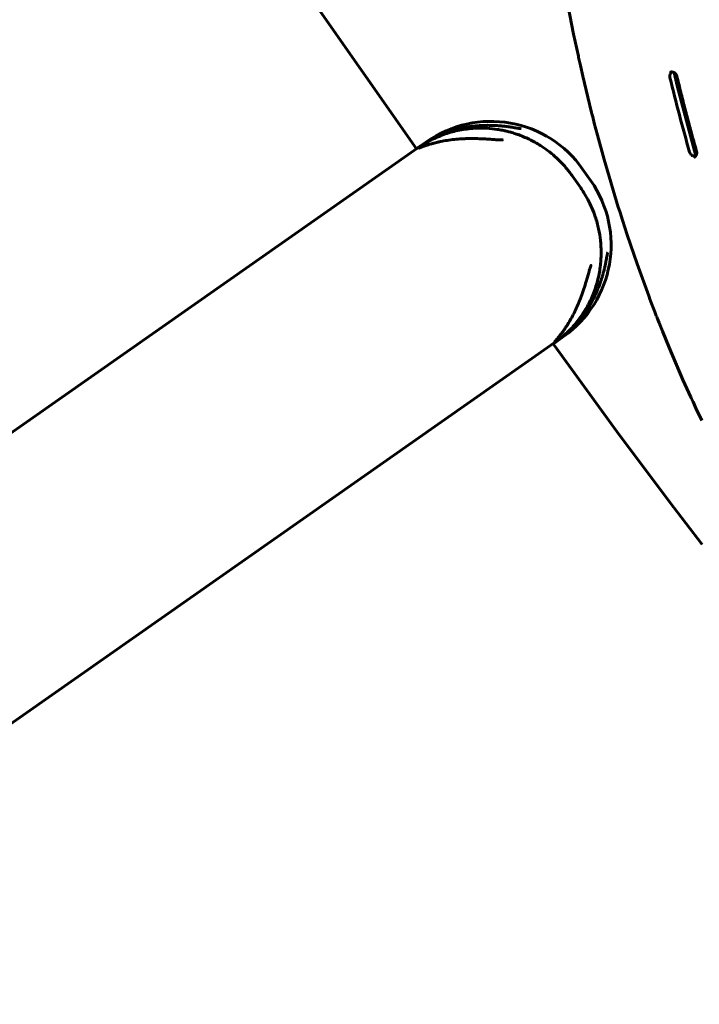
# Model space of a CAD drawing. Units: millimetres. Extents: x 20 to 232, y 19 to 176.
# Drawn here: x 191 to 196, y 79 to 87 of the extents above; entities that cross this region are included whole.
import ezdxf

# ---------------------------------------------------------------- set-up
doc = ezdxf.new("R2010")
doc.units = ezdxf.units.MM
doc.layers.add('Системный слой', color=7, linetype='Continuous')

msp = doc.modelspace()

# ---------------------------------------------------------------- linework, layer by layer
at = {"layer": 'Системный слой', "lineweight": 60}
for p, q in [((194.0881, 85.7887), (185.5587, 97.97)), ((195.2093, 86.8408), (195.2496, 86.6375)), ((195.2496, 86.6375), (195.2846, 86.473)), ((195.2846, 86.473), (195.2868, 86.4632)), ((195.2868, 86.4632), (195.2911, 86.4436)), ((195.2911, 86.4436), (195.2999, 86.4044)), ((195.2999, 86.4044), (195.3177, 86.3261)), ((195.9618, 86.3344), (195.9612, 86.3296)), ((195.9629, 86.3389), (195.9618, 86.3344)), ((195.9637, 86.3411), (195.9629, 86.3389)), ((195.9634, 86.3552), (195.9634, 86.3552)), ((195.9641, 86.3422), (195.9637, 86.3411)), ((195.9643, 86.3427), (195.9641, 86.3422)), ((195.9644, 86.343), (195.9643, 86.3427)), ((195.9658, 86.3457), (195.9644, 86.343)), ((195.9689, 86.3506), (195.9658, 86.3457)), ((195.9708, 86.3528), (195.9689, 86.3506)), ((195.9718, 86.3539), (195.9708, 86.3528)), ((195.9723, 86.3544), (195.9718, 86.3539)), ((195.9725, 86.3546), (195.9723, 86.3544)), ((195.9727, 86.3548), (195.9725, 86.3546)), ((195.9752, 86.357), (195.9727, 86.3548)), ((196.0162, 86.2545), (195.9925, 86.3523)), ((195.3177, 86.3261), (195.3547, 86.17)), ((195.9612, 86.329), (195.9611, 86.3281)), ((195.9611, 86.3281), (195.9611, 86.3263)), ((195.9611, 86.3263), (195.9613, 86.3228)), ((195.9612, 86.3296), (195.9612, 86.3294)), ((195.9612, 86.3294), (195.9612, 86.329)), ((195.9613, 86.3228), (195.9614, 86.3221)), ((195.9614, 86.3221), (195.9614, 86.322)), ((195.9614, 86.322), (195.9614, 86.3218)), ((195.9614, 86.3218), (195.9615, 86.3213)), ((195.9615, 86.3213), (195.9616, 86.3204)), ((195.9616, 86.3204), (195.9618, 86.3191)), ((195.9618, 86.3191), (195.9618, 86.319)), ((195.9618, 86.319), (195.9619, 86.3189)), ((195.9619, 86.3189), (195.9619, 86.3187)), ((195.9619, 86.3187), (195.962, 86.3183)), ((195.962, 86.3183), (195.9622, 86.3174)), ((195.9622, 86.3174), (195.9622, 86.3173)), ((195.9622, 86.3173), (195.9622, 86.3172)), ((195.9622, 86.3172), (195.9622, 86.3172)), ((195.9622, 86.3172), (195.9623, 86.3171)), ((195.9623, 86.3171), (195.9623, 86.3169)), ((196.154, 85.7376), (196.0162, 86.2545)), ((195.3547, 86.17), (195.3826, 86.0577)), ((195.3826, 86.0577), (195.3855, 86.0464)), ((195.3855, 86.0464), (195.3912, 86.0239)), ((195.3912, 86.0239), (195.4028, 85.9789)), ((195.4028, 85.9789), (195.4264, 85.8891)), ((194.1395, 85.8246), (194.0881, 85.7887)), ((194.1173, 85.8091), (194.1646, 85.8422)), ((195.4264, 85.8891), (195.4754, 85.7103)), ((194.0973, 85.7951), (185.0556, 79.464)), ((194.0925, 85.7917), (194.1173, 85.8091)), ((196.1071, 85.764), (196.1075, 85.7626)), ((196.1075, 85.7626), (196.1075, 85.7625)), ((196.1075, 85.7625), (196.1076, 85.7624)), ((196.1076, 85.7624), (196.1076, 85.7623)), ((196.1076, 85.7623), (196.1077, 85.7619)), ((196.1077, 85.7619), (196.108, 85.7612)), ((196.108, 85.7612), (196.1084, 85.7601)), ((196.1084, 85.7601), (196.1084, 85.7601)), ((196.1084, 85.7601), (196.1085, 85.7599)), ((196.1085, 85.7599), (196.1086, 85.7596)), ((196.1086, 85.7596), (196.1088, 85.759)), ((196.1088, 85.759), (196.1094, 85.7578)), ((196.1094, 85.7578), (196.1106, 85.7554)), ((196.1106, 85.7554), (196.1106, 85.7553)), ((196.1106, 85.7553), (196.1107, 85.7552)), ((196.1107, 85.7552), (196.1108, 85.755)), ((196.1108, 85.755), (196.1111, 85.7545)), ((196.1111, 85.7545), (196.1116, 85.7535)), ((196.1116, 85.7535), (196.1125, 85.7521)), ((196.1125, 85.7521), (196.1126, 85.752)), ((196.1126, 85.752), (196.1128, 85.7517)), ((196.1128, 85.7517), (196.1131, 85.7512)), ((196.1131, 85.7512), (196.1138, 85.7502)), ((196.1138, 85.7502), (196.1153, 85.7483)), ((195.4754, 85.7103), (195.58, 85.3579)), ((196.1153, 85.7483), (196.1187, 85.7447)), ((196.1187, 85.7447), (196.1197, 85.7436)), ((196.1197, 85.7436), (196.1199, 85.7435)), ((196.1199, 85.7435), (196.1203, 85.7432)), ((196.1203, 85.7432), (196.121, 85.7425)), ((196.121, 85.7425), (196.1226, 85.7413)), ((196.1226, 85.7413), (196.1258, 85.7391)), ((196.1258, 85.7391), (196.1304, 85.7366)), ((196.1304, 85.7366), (196.1306, 85.7365)), ((196.1306, 85.7365), (196.1311, 85.7363)), ((196.1311, 85.7363), (196.1321, 85.7359)), ((196.1321, 85.7359), (196.1341, 85.7352)), ((196.1341, 85.7352), (196.1382, 85.734)), ((196.1382, 85.734), (196.1435, 85.7333)), ((196.1411, 85.7263), (196.1411, 85.7263)), ((196.1435, 85.7333), (196.1437, 85.7333)), ((196.1437, 85.7333), (196.1441, 85.7332)), ((196.1441, 85.7332), (196.145, 85.7332)), ((196.145, 85.7332), (196.1467, 85.7332)), ((196.1467, 85.7332), (196.15, 85.7334)), ((196.15, 85.7334), (196.1506, 85.7334)), ((195.3771, 85.5518), (195.3159, 85.6392)), ((195.241, 85.5868), (195.241, 85.5867)), ((195.241, 85.5868), (195.3022, 85.4994)), ((195.58, 85.3579), (195.5843, 85.3442)), ((195.5843, 85.3442), (195.5929, 85.3168)), ((195.5929, 85.3168), (195.6103, 85.2621)), ((195.6103, 85.2621), (195.6458, 85.1533)), ((195.6458, 85.1533), (195.7193, 84.9377)), ((195.7193, 84.9377), (195.805, 84.7017)), ((195.805, 84.7017), (195.8079, 84.6937)), ((195.8079, 84.6937), (195.8139, 84.6778)), ((195.8139, 84.6778), (195.826, 84.6461)), ((195.826, 84.6461), (195.8502, 84.5828)), ((195.8502, 84.5828), (195.8611, 84.5549)), ((195.8611, 84.5549), (195.8641, 84.5473)), ((195.8641, 84.5473), (195.8701, 84.5319)), ((195.8701, 84.5319), (195.8821, 84.5013)), ((195.8821, 84.5013), (195.9065, 84.4402)), ((195.9065, 84.4402), (195.956, 84.3191)), ((195.1068, 84.3534), (195.1268, 84.3674)), ((195.1268, 84.3674), (195.1741, 84.4005)), ((195.1068, 84.3534), (186.0651, 78.0223)), ((195.1061, 84.3368), (195.0985, 84.3475)), ((195.5682, 83.6987), (195.1061, 84.3368)), ((195.1068, 84.3534), (195.1069, 84.3534)), ((195.956, 84.3191), (196.0582, 84.081)), ((196.0582, 84.081), (196.1165, 83.9518)), ((196.1165, 83.9518), (196.1219, 83.9402)), ((196.1219, 83.9402), (196.1326, 83.917)), ((196.1326, 83.917), (196.1542, 83.8707)), ((196.1542, 83.8707), (196.1979, 83.7789)), ((195.9585, 83.1782), (195.5682, 83.6987)), ((196.2007, 82.8638), (195.9585, 83.1782))]:
    msp.add_line(p, q, dxfattribs=at)
for centre, start, end in [((194.6388, 85.165), 35, 125), ((194.6999, 85.0777), 305, 35)]:
    msp.add_arc(centre, 0.8267, start, end, dxfattribs=at)
for centre, major_axis, ratio, start_param, end_param in [((198.5944, 87.2404), (1.3283, -6.1778), 0.438636, 4.767743, 4.858584), ((196.1716, 85.7729), (-0.0128, -0.0036), 0.130706, 0, 0.00001)]:
    msp.add_ellipse(centre, major_axis=major_axis, ratio=ratio, start_param=start_param, end_param=end_param, dxfattribs=at)
for points, knots in [([(195.9669, 86.3562), (195.9666, 86.3561), (195.9664, 86.3561), (195.9659, 86.356), (195.9657, 86.3559), (195.9652, 86.3558), (195.965, 86.3557), (195.9646, 86.3556), (195.9643, 86.3555), (195.9639, 86.3554), (195.9636, 86.3553), (195.9634, 86.3552)], [0, 0, 0, 0, 1.6, 1.6, 3.2, 3.2, 4.8, 4.8, 6.4, 6.4, 8, 8, 8, 8]), ([(196.0132, 86.3253), (196.0131, 86.3258), (196.0129, 86.3263), (196.0127, 86.3271), (196.0127, 86.3273), (196.0125, 86.3277), (196.0125, 86.328), (196.0123, 86.3284), (196.0122, 86.3286), (196.0122, 86.3289), (196.0121, 86.329), (196.0121, 86.3291), (196.0121, 86.3292), (196.012, 86.3293), (196.012, 86.3293), (196.012, 86.3294), (196.012, 86.3294), (196.012, 86.3295), (196.012, 86.3295), (196.0119, 86.3296), (196.0119, 86.3296), (196.0119, 86.3297), (196.0119, 86.3297), (196.0119, 86.3297), (196.0119, 86.3298), (196.0118, 86.3298), (196.0118, 86.3299), (196.0118, 86.33), (196.0118, 86.33), (196.0117, 86.3301), (196.0117, 86.3301), (196.0117, 86.3302), (196.0117, 86.3303), (196.0116, 86.3304), (196.0116, 86.3306), (196.0115, 86.3308), (196.0114, 86.331), (196.0113, 86.3312), (196.0112, 86.3314), (196.0111, 86.3316), (196.0111, 86.3318), (196.0108, 86.3325), (196.0105, 86.333), (196.0099, 86.3343), (196.0096, 86.335), (196.009, 86.336), (196.0088, 86.3363), (196.0082, 86.3374), (196.0078, 86.3381), (196.0065, 86.3401), (196.0055, 86.3413), (196.0037, 86.3435), (196.0029, 86.3444), (196.0018, 86.3455), (196.0016, 86.3457), (196.0008, 86.3464), (196.0004, 86.3468), (195.9993, 86.3477), (195.9988, 86.3481), (195.9972, 86.3494), (195.996, 86.3502), (195.9941, 86.3514), (195.9933, 86.3519), (195.9921, 86.3526), (195.9917, 86.3528), (195.9901, 86.3535), (195.9889, 86.354), (195.9866, 86.3549), (195.9854, 86.3553), (195.9831, 86.356), (195.9819, 86.3562), (195.9796, 86.3566), (195.9784, 86.3568), (195.9766, 86.3569), (195.9759, 86.357), (195.9747, 86.357), (195.9742, 86.357), (195.9726, 86.357), (195.9715, 86.3569), (195.9693, 86.3566), (195.9682, 86.3565), (195.9671, 86.3562), (195.967, 86.3562), (195.9669, 86.3562)], [0, 0, 0, 0, 0.766163, 0.766163, 1.109816, 1.109816, 1.453468, 1.453468, 1.797121, 1.797121, 1.894113, 1.894113, 1.991105, 1.991105, 2.040552, 2.040552, 2.089999, 2.089999, 2.139446, 2.139446, 2.184151, 2.184151, 2.228857, 2.228857, 2.278833, 2.278833, 2.32881, 2.32881, 2.398626, 2.398626, 2.468442, 2.468442, 2.538258, 2.538258, 2.746417, 2.746417, 2.954576, 2.954576, 3.162735, 3.162735, 3.370894, 3.370894, 4.244491, 4.244491, 5.384618, 5.384618, 5.964427, 5.964427, 7.124044, 7.124044, 9.44328, 9.44328, 11.224033, 11.224033, 11.711982, 11.711982, 12.672747, 12.672747, 13.707481, 13.707481, 15.747363, 15.747363, 17.162952, 17.162952, 17.84551, 17.84551, 19.787261, 19.787261, 21.691972, 21.691972, 23.519435, 23.519435, 25.404343, 25.404343, 26.465151, 26.465151, 27.246074, 27.246074, 29.053667, 29.053667, 30.822489, 30.822489, 31, 31, 31, 31]), ([(196.1588, 85.7693), (196.1587, 85.7694), (196.1587, 85.7695), (196.1586, 85.7698), (196.1586, 85.77), (196.1584, 85.7705), (196.1583, 85.7709), (196.158, 85.7719), (196.1578, 85.7725), (196.1573, 85.7745), (196.1569, 85.7758), (196.1558, 85.7797), (196.1551, 85.7823), (196.1529, 85.7899), (196.1515, 85.795), (196.1473, 85.8099), (196.1445, 85.8199), (196.1364, 85.8492), (196.131, 85.8686), (196.1156, 85.9249), (196.1056, 85.9619), (196.0859, 86.0359), (196.0762, 86.073), (196.0572, 86.1473), (196.0478, 86.1846), (196.0299, 86.2563), (196.0215, 86.2908), (196.0132, 86.3253)], [0, 0, 0, 0, 0.010434, 0.010434, 0.028692, 0.028692, 0.062601, 0.062601, 0.127811, 0.127811, 0.255621, 0.255621, 0.508634, 0.508634, 1.004223, 1.004223, 1.974529, 1.974529, 3.873398, 3.873398, 7.473398, 7.473398, 11.073398, 11.073398, 14.673398, 14.673398, 18, 18, 18, 18]), ([(195.241, 85.5867), (195.241, 85.5868), (195.241, 85.5868), (195.2348, 85.5954), (195.2286, 85.6041), (195.2157, 85.6211), (195.2091, 85.6295), (195.1903, 85.6524), (195.1778, 85.6667), (195.1518, 85.6942), (195.1384, 85.7075), (195.1076, 85.7361), (195.0899, 85.7511), (195.0532, 85.7799), (195.0341, 85.7936), (194.988, 85.8237), (194.9606, 85.8395), (194.9046, 85.8676), (194.8759, 85.8801), (194.8376, 85.8942), (194.8286, 85.8973), (194.8082, 85.9041), (194.7968, 85.9075), (194.7819, 85.9117), (194.7786, 85.9126), (194.7735, 85.914), (194.7717, 85.9145), (194.7687, 85.9153), (194.7674, 85.9156), (194.7658, 85.916), (194.7655, 85.9161), (194.7649, 85.9162), (194.7646, 85.9163), (194.764, 85.9164), (194.7638, 85.9165), (194.7631, 85.9167), (194.7627, 85.9168), (194.7613, 85.9171), (194.7605, 85.9173), (194.7579, 85.918), (194.7561, 85.9184), (194.7511, 85.9196), (194.7478, 85.9204), (194.7379, 85.9226), (194.7313, 85.9241), (194.7116, 85.928), (194.6984, 85.9303), (194.6603, 85.9361), (194.6351, 85.9387), (194.5735, 85.9423), (194.5371, 85.942), (194.4646, 85.9364), (194.4285, 85.9312), (194.3577, 85.9162), (194.3232, 85.9064), (194.258, 85.8831), (194.2271, 85.8698), (194.1695, 85.8408), (194.1432, 85.8241), (194.1099, 85.8042), (194.104, 85.7991), (194.0973, 85.7951), (194.0973, 85.7951), (194.0973, 85.7951)], [0, 0, 0, 0, 0.000169, 0.000169, 0.888916, 0.888916, 1.777832, 1.777832, 3.352975, 3.352975, 4.928118, 4.928118, 6.86527, 6.86527, 8.802422, 8.802422, 11.43961, 11.43961, 14.04536, 14.04536, 14.844, 14.844, 15.842558, 15.842558, 16.131943, 16.131943, 16.285723, 16.285723, 16.394207, 16.394207, 16.421328, 16.421328, 16.448449, 16.448449, 16.468571, 16.468571, 16.507065, 16.507065, 16.583179, 16.583179, 16.731906, 16.731906, 17.015362, 17.015362, 17.582275, 17.582275, 18.697438, 18.697438, 20.815799, 20.815799, 23.860723, 23.860723, 26.909712, 26.909712, 29.930974, 29.930974, 32.734668, 32.734668, 35.348255, 35.348255, 35.999107, 35.999107, 36, 36, 36, 36]), ([(194.86, 85.9375), (194.8596, 85.9375), (194.8589, 85.9376), (194.8572, 85.9378), (194.8564, 85.9379), (194.855, 85.938), (194.8544, 85.9381), (194.8536, 85.9382), (194.8534, 85.9383), (194.8532, 85.9383), (194.8532, 85.9383), (194.8531, 85.9383), (194.8531, 85.9383), (194.8517, 85.9385), (194.8503, 85.9387), (194.8455, 85.9395), (194.8418, 85.9401), (194.8325, 85.9416), (194.8268, 85.9426), (194.8152, 85.9445), (194.8096, 85.9454), (194.7976, 85.9473), (194.7914, 85.9483), (194.7769, 85.9505), (194.7685, 85.9517), (194.7513, 85.9539), (194.7424, 85.9549), (194.7243, 85.9569), (194.7151, 85.9578), (194.702, 85.9589), (194.6984, 85.9592), (194.6874, 85.96), (194.6799, 85.9604), (194.6573, 85.9616), (194.642, 85.9621), (194.6076, 85.9625), (194.5885, 85.9621), (194.5492, 85.9603), (194.5289, 85.9587), (194.4917, 85.9547), (194.4747, 85.9524), (194.4414, 85.9469), (194.425, 85.9437), (194.3933, 85.9367), (194.3781, 85.9329), (194.3559, 85.9268), (194.3485, 85.9246), (194.3295, 85.9188), (194.3181, 85.915), (194.2989, 85.9082), (194.2908, 85.9051), (194.2739, 85.8985), (194.2652, 85.8949), (194.2573, 85.8914)], [0, 0, 0, 0, 0.211737, 0.211737, 0.334847, 0.334847, 0.414493, 0.414493, 0.434405, 0.434405, 0.439382, 0.439382, 0.44436, 0.44436, 0.603807, 0.603807, 0.935242, 0.935242, 1.367117, 1.367117, 1.743441, 1.743441, 2.119764, 2.119764, 2.594574, 2.594574, 3.069383, 3.069383, 3.544193, 3.544193, 3.725794, 3.725794, 4.088997, 4.088997, 4.815403, 4.815403, 5.699004, 5.699004, 6.601061, 6.601061, 7.37612, 7.37612, 8.131131, 8.131131, 8.875291, 8.875291, 9.261203, 9.261203, 9.884666, 9.884666, 10.390818, 10.390818, 11, 11, 11, 11]), ([(194.7287, 85.8544), (194.7282, 85.8543), (194.7275, 85.8542), (194.7253, 85.8541), (194.7238, 85.854), (194.7197, 85.8539), (194.7171, 85.8539), (194.7108, 85.8541), (194.7069, 85.8542), (194.701, 85.8545), (194.6992, 85.8546), (194.6919, 85.855), (194.686, 85.8554), (194.6713, 85.8564), (194.6622, 85.8571), (194.6416, 85.8586), (194.6298, 85.8595), (194.6052, 85.8611), (194.5923, 85.8619), (194.5614, 85.8634), (194.5431, 85.8641), (194.5073, 85.8647), (194.4897, 85.8644), (194.4686, 85.8643), (194.4649, 85.8642), (194.4502, 85.8638), (194.4393, 85.8632), (194.4265, 85.8627), (194.4246, 85.8625), (194.4045, 85.8614), (194.3862, 85.8599), (194.3499, 85.856), (194.3322, 85.8537), (194.2987, 85.8485), (194.2827, 85.8457), (194.2645, 85.842), (194.2618, 85.8414), (194.2502, 85.8389), (194.2416, 85.837), (194.231, 85.8344), (194.2287, 85.8338), (194.224, 85.8326), (194.2218, 85.832), (194.2115, 85.8294), (194.2037, 85.8272), (194.1888, 85.8229), (194.1817, 85.8208), (194.1748, 85.8186), (194.1747, 85.8185), (194.1695, 85.8169), (194.1647, 85.8153), (194.159, 85.8133), (194.1578, 85.813), (194.1556, 85.8122), (194.1545, 85.8118), (194.1523, 85.811), (194.1512, 85.8107), (194.1491, 85.8099), (194.1481, 85.8095), (194.146, 85.8088), (194.145, 85.8084), (194.1432, 85.8078), (194.1424, 85.8075), (194.1408, 85.8069), (194.1401, 85.8066), (194.1385, 85.8061), (194.1378, 85.8058), (194.1362, 85.8052), (194.1354, 85.8049), (194.1338, 85.8043), (194.133, 85.804), (194.1314, 85.8034), (194.1306, 85.8031), (194.1291, 85.8025), (194.1284, 85.8022), (194.126, 85.8013), (194.1244, 85.8007), (194.1215, 85.7995), (194.1201, 85.799), (194.1185, 85.7983), (194.1182, 85.7982), (194.1169, 85.7977), (194.1159, 85.7973), (194.1148, 85.7969), (194.1145, 85.7967), (194.1136, 85.7964), (194.1131, 85.7962), (194.1115, 85.7955), (194.1106, 85.7952), (194.1082, 85.7942), (194.1067, 85.7937), (194.1065, 85.7936), (194.107, 85.7938), (194.1086, 85.7943), (194.1094, 85.7945), (194.1097, 85.7946)], [0, 0, 0, 0, 0.268745, 0.268745, 0.561766, 0.561766, 0.920394, 0.920394, 1.352327, 1.352327, 1.529735, 1.529735, 2.076962, 2.076962, 2.818976, 2.818976, 3.71387, 3.71387, 4.63109, 4.63109, 5.877091, 5.877091, 7.015087, 7.015087, 7.259239, 7.259239, 7.964996, 7.964996, 8.087601, 8.087601, 9.26635, 9.26635, 10.438166, 10.438166, 11.53896, 11.53896, 11.733037, 11.733037, 12.373785, 12.373785, 12.554544, 12.554544, 12.735303, 12.735303, 13.37659, 13.37659, 14.017876, 14.017876, 14.026046, 14.026046, 14.505847, 14.505847, 14.625798, 14.625798, 14.745748, 14.745748, 14.865699, 14.865699, 14.985649, 14.985649, 15.105599, 15.105599, 15.201649, 15.201649, 15.297699, 15.297699, 15.393749, 15.393749, 15.502622, 15.502622, 15.611495, 15.611495, 15.720367, 15.720367, 15.82924, 15.82924, 16.073333, 16.073333, 16.317425, 16.317425, 16.372533, 16.372533, 16.561518, 16.561518, 16.624246, 16.624246, 16.749702, 16.749702, 17.000615, 17.000615, 17.50244, 17.50244, 17.914438, 17.914438, 18, 18, 18, 18]), ([(194.2063, 85.8671), (194.2068, 85.8673), (194.2076, 85.8677), (194.2096, 85.8687), (194.2104, 85.8692), (194.2123, 85.8701), (194.2134, 85.8707), (194.2152, 85.8716), (194.2158, 85.8719), (194.2172, 85.8726), (194.2179, 85.873), (194.2195, 85.8737), (194.2202, 85.8741), (194.2217, 85.8748), (194.2223, 85.8751), (194.2236, 85.8758), (194.2243, 85.8761), (194.2258, 85.8769), (194.2267, 85.8773), (194.2284, 85.8781), (194.2293, 85.8785), (194.2311, 85.8794), (194.232, 85.8799), (194.2339, 85.8808), (194.2348, 85.8812), (194.2375, 85.8825), (194.2392, 85.8833), (194.2428, 85.8849), (194.2446, 85.8858), (194.2485, 85.8875), (194.2504, 85.8884), (194.2541, 85.89), (194.2557, 85.8907), (194.2573, 85.8914)], [0, 0, 0, 0, 0.929799, 0.929799, 1.44172, 1.44172, 1.953641, 1.953641, 2.241499, 2.241499, 2.529357, 2.529357, 2.817215, 2.817215, 3.041426, 3.041426, 3.265637, 3.265637, 3.527515, 3.527515, 3.789394, 3.789394, 4.051273, 4.051273, 4.313151, 4.313151, 4.759957, 4.759957, 5.206762, 5.206762, 5.653567, 5.653567, 6, 6, 6, 6]), ([(196.1411, 85.7263), (196.142, 85.7268), (196.1429, 85.7273), (196.1447, 85.7284), (196.1455, 85.729), (196.1472, 85.7302), (196.148, 85.7309), (196.1494, 85.7322), (196.15, 85.7328), (196.1508, 85.7336), (196.1509, 85.7337), (196.1518, 85.7347), (196.1525, 85.7356), (196.1535, 85.7369), (196.1537, 85.7373), (196.1544, 85.7382), (196.1547, 85.7387), (196.1556, 85.7402), (196.1562, 85.7412), (196.1572, 85.7434), (196.1577, 85.7445), (196.1585, 85.7467), (196.1588, 85.7479), (196.1595, 85.7504), (196.1597, 85.7516), (196.1601, 85.7542), (196.1602, 85.7555), (196.1603, 85.7573), (196.1603, 85.7576), (196.1603, 85.7584), (196.1603, 85.7587), (196.1603, 85.7593), (196.1603, 85.7596), (196.1602, 85.7606), (196.1602, 85.7612), (196.16, 85.7631), (196.1599, 85.7644), (196.1594, 85.7669), (196.1591, 85.7681), (196.1588, 85.7693)], [0, 0, 0, 0, 1.439949, 1.439949, 2.838879, 2.838879, 4.303042, 4.303042, 5.461539, 5.461539, 5.764481, 5.764481, 7.261502, 7.261502, 7.893797, 7.893797, 8.711226, 8.711226, 10.269225, 10.269225, 11.835831, 11.835831, 13.448618, 13.448618, 15.090322, 15.090322, 16.777423, 16.777423, 17.275529, 17.275529, 17.668923, 17.668923, 18.075016, 18.075016, 18.874502, 18.874502, 20.473476, 20.473476, 22, 22, 22, 22]), ([(195.1068, 84.3534), (195.1068, 84.3534), (195.1068, 84.3534), (195.113, 84.3581), (195.1195, 84.3623), (195.1381, 84.3765), (195.1506, 84.3861), (195.1895, 84.4187), (195.2148, 84.4429), (195.2609, 84.4931), (195.2819, 84.5189), (195.3222, 84.5755), (195.3409, 84.6058), (195.3742, 84.6684), (195.3888, 84.7008), (195.4141, 84.7685), (195.4246, 84.8038), (195.4364, 84.8556), (195.4396, 84.872), (195.4439, 84.8983), (195.4453, 84.9082), (195.447, 84.9216), (195.4474, 84.9251), (195.448, 84.9297), (195.4481, 84.9307), (195.4484, 84.9337), (195.4486, 84.9357), (195.4489, 84.9381), (195.4489, 84.9386), (195.449, 84.9396), (195.4491, 84.9401), (195.4492, 84.941), (195.4492, 84.9414), (195.4493, 84.9428), (195.4494, 84.9436), (195.4496, 84.9462), (195.4498, 84.948), (195.4503, 84.9531), (195.4505, 84.9564), (195.4513, 84.9663), (195.4517, 84.9727), (195.4527, 84.9916), (195.453, 85.004), (195.4532, 85.0387), (195.4525, 85.0609), (195.4501, 85.0924), (195.4493, 85.1016), (195.4452, 85.1395), (195.4406, 85.168), (195.428, 85.2265), (195.4198, 85.2565), (195.4025, 85.3081), (195.3941, 85.33), (195.3754, 85.3732), (195.3652, 85.3943), (195.3453, 85.4315), (195.3358, 85.4478), (195.3183, 85.4758), (195.3104, 85.4877), (195.3022, 85.4994)], [0, 0, 0, 0, 0.001339, 0.001339, 0.651552, 0.651552, 1.96989, 1.96989, 4.914479, 4.914479, 7.708957, 7.708957, 10.69914, 10.69914, 13.678111, 13.678111, 16.744159, 16.744159, 18.139688, 18.139688, 18.977246, 18.977246, 19.271213, 19.271213, 19.359576, 19.359576, 19.524058, 19.524058, 19.565179, 19.565179, 19.606299, 19.606299, 19.643045, 19.643045, 19.716537, 19.716537, 19.861772, 19.861772, 20.145241, 20.145241, 20.684183, 20.684183, 21.724737, 21.724737, 23.58186, 23.58186, 24.357677, 24.357677, 26.754643, 26.754643, 29.350521, 29.350521, 31.298332, 31.298332, 33.246143, 33.246143, 34.813302, 34.813302, 36, 36, 36, 36]), ([(195.5015, 85.0214), (195.5013, 85.0209), (195.5012, 85.0203), (195.5006, 85.018), (195.5002, 85.0162), (195.4996, 85.0131), (195.4993, 85.0119), (195.4985, 85.0076), (195.4978, 85.004), (195.4961, 84.9948), (195.495, 84.9889), (195.4928, 84.9771), (195.4917, 84.9715), (195.4895, 84.9597), (195.4883, 84.9536), (195.4854, 84.9396), (195.4837, 84.9316), (195.4801, 84.9151), (195.4781, 84.9067), (195.4739, 84.8894), (195.4716, 84.8805), (195.4682, 84.868), (195.4672, 84.8644), (195.4642, 84.8535), (195.462, 84.8462), (195.4554, 84.8243), (195.4505, 84.8094), (195.4388, 84.7762), (195.4317, 84.7576), (195.4168, 84.7221), (195.4091, 84.7049), (195.3925, 84.6709), (195.3837, 84.6542), (195.366, 84.6228), (195.3571, 84.608), (195.3393, 84.5802), (195.3306, 84.5675), (195.3122, 84.5419), (195.3024, 84.5291), (195.2928, 84.5173)], [0, 0, 0, 0, 0.275748, 0.275748, 0.587685, 0.587685, 0.754102, 0.754102, 1.173031, 1.173031, 1.740328, 1.740328, 2.223204, 2.223204, 2.70608, 2.70608, 3.298563, 3.298563, 3.891047, 3.891047, 4.483531, 4.483531, 4.721762, 4.721762, 5.198223, 5.198223, 6.151145, 6.151145, 7.305107, 7.305107, 8.397937, 8.397937, 9.473242, 9.473242, 10.491882, 10.491882, 11.429895, 11.429895, 12.486474, 12.486474, 12.486474, 12.486474]), ([(195.1095, 84.3636), (195.1106, 84.3649), (195.1121, 84.3665), (195.1145, 84.3692), (195.115, 84.3698), (195.1159, 84.3708), (195.1163, 84.3712), (195.1172, 84.3723), (195.1177, 84.3729), (195.1193, 84.3746), (195.1203, 84.3758), (195.1225, 84.3783), (195.1237, 84.3796), (195.1255, 84.3817), (195.1262, 84.3825), (195.1275, 84.384), (195.1282, 84.3848), (195.1295, 84.3863), (195.13, 84.387), (195.1312, 84.3883), (195.1318, 84.389), (195.1329, 84.3903), (195.1334, 84.391), (195.1345, 84.3923), (195.1351, 84.3929), (195.1362, 84.3942), (195.1367, 84.3949), (195.1381, 84.3966), (195.139, 84.3977), (195.1408, 84.3998), (195.1417, 84.4009), (195.1435, 84.4031), (195.1444, 84.4043), (195.1463, 84.4066), (195.1472, 84.4078), (195.1491, 84.4101), (195.1501, 84.4114), (195.1528, 84.4149), (195.1546, 84.4172), (195.1592, 84.4231), (195.162, 84.4268), (195.1678, 84.4346), (195.1708, 84.4388), (195.1763, 84.4464), (195.1786, 84.4498), (195.1858, 84.4601), (195.1907, 84.4673), (195.2031, 84.4864), (195.2106, 84.4984), (195.2257, 84.524), (195.2334, 84.5376), (195.2489, 84.5668), (195.2566, 84.5822), (195.2708, 84.6121), (195.2771, 84.6268), (195.2843, 84.6428), (195.2849, 84.6443), (195.2906, 84.6578), (195.2954, 84.67), (195.302, 84.6867), (195.3037, 84.6912), (195.3125, 84.7149), (195.3192, 84.734), (195.3315, 84.7715), (195.3373, 84.7901), (195.3457, 84.8189), (195.3488, 84.8295), (195.355, 84.8515), (195.3581, 84.8626), (195.362, 84.8763), (195.3629, 84.8795), (195.3651, 84.8869), (195.3663, 84.8913), (195.3678, 84.8962), (195.3682, 84.8973), (195.3688, 84.8992), (195.3691, 84.9002), (195.3697, 84.9022), (195.37, 84.9032), (195.3709, 84.9061), (195.3715, 84.908), (195.3733, 84.9134), (195.3744, 84.9165), (195.3762, 84.9213), (195.377, 84.9231), (195.3781, 84.9256), (195.3784, 84.9263), (195.3786, 84.9266), (195.3785, 84.9265), (195.3781, 84.9259), (195.3779, 84.9255), (195.3777, 84.9252)], [0, 0, 0, 0, 0.62166, 0.62166, 0.772326, 0.772326, 0.881872, 0.881872, 1.023911, 1.023911, 1.275496, 1.275496, 1.527081, 1.527081, 1.663437, 1.663437, 1.799793, 1.799793, 1.909753, 1.909753, 2.019714, 2.019714, 2.117513, 2.117513, 2.215311, 2.215311, 2.31311, 2.31311, 2.46338, 2.46338, 2.613649, 2.613649, 2.763919, 2.763919, 2.914188, 2.914188, 3.064458, 3.064458, 3.342305, 3.342305, 3.752382, 3.752382, 4.187337, 4.187337, 4.520498, 4.520498, 5.186819, 5.186819, 6.206185, 6.206185, 7.277885, 7.277885, 8.421585, 8.421585, 9.475877, 9.475877, 9.58038, 9.58038, 10.443348, 10.443348, 10.76746, 10.76746, 12.123539, 12.123539, 13.510012, 13.510012, 14.337664, 14.337664, 15.278945, 15.278945, 15.567603, 15.567603, 15.983709, 15.983709, 16.087736, 16.087736, 16.191762, 16.191762, 16.301896, 16.301896, 16.522163, 16.522163, 16.962698, 16.962698, 17.336566, 17.336566, 17.644154, 17.644154, 17.892695, 17.892695, 18, 18, 18, 18]), ([(195.2928, 84.5173), (195.2861, 84.5089), (195.2795, 84.5012), (195.2669, 84.4868), (195.2608, 84.4801), (195.2521, 84.4708), (195.2492, 84.4677), (195.2436, 84.462), (195.2409, 84.4592), (195.2372, 84.4555), (195.2361, 84.4544), (195.2339, 84.4522), (195.2328, 84.4512), (195.2311, 84.4495), (195.2304, 84.4489), (195.2291, 84.4476), (195.2285, 84.447), (195.2273, 84.4459), (195.2267, 84.4453), (195.2256, 84.4442), (195.225, 84.4437), (195.224, 84.4427), (195.2234, 84.4422), (195.2224, 84.4411), (195.2218, 84.4406), (195.2208, 84.4396), (195.2203, 84.4392), (195.2193, 84.4382), (195.2188, 84.4378), (195.2174, 84.4364), (195.2165, 84.4356), (195.2149, 84.4341), (195.2142, 84.4335), (195.213, 84.4324), (195.2125, 84.4319), (195.2119, 84.4313), (195.2118, 84.4312), (195.2117, 84.4311)], [0, 0, 0, 0, 0.739118, 0.739118, 1.478236, 1.478236, 1.864482, 1.864482, 2.250728, 2.250728, 2.427885, 2.427885, 2.605042, 2.605042, 2.717221, 2.717221, 2.829401, 2.829401, 2.938194, 2.938194, 3.046987, 3.046987, 3.15578, 3.15578, 3.274473, 3.274473, 3.393166, 3.393166, 3.511858, 3.511858, 3.763521, 3.763521, 4.015185, 4.015185, 4.266848, 4.266848, 4.513526, 4.513526, 4.513526, 4.513526]), ([(188.7446, 73.292), (188.7976, 73.2308), (188.854, 73.1726), (188.9735, 73.0621), (189.0369, 73.0098), (189.1701, 72.9116), (189.2401, 72.8659), (189.3874, 72.7804), (189.4651, 72.7408), (189.5642, 72.6967), (189.5834, 72.6882), (189.6431, 72.6644), (189.6833, 72.6483), (189.814, 72.6015), (189.9063, 72.574), (190.1001, 72.5267), (190.2019, 72.5075), (190.3275, 72.4899), (190.3493, 72.4871), (190.484, 72.4711), (190.5987, 72.4632), (190.7455, 72.4599), (190.7759, 72.4588), (190.8702, 72.4611), (190.9334, 72.4619), (191.0305, 72.4654), (191.0643, 72.4677), (191.236, 72.4797), (191.3756, 72.4959), (191.6665, 72.542), (191.8169, 72.5724), (192.1315, 72.6489), (192.2959, 72.6959), (192.5048, 72.7642), (192.5481, 72.7779), (192.722, 72.8419), (192.852, 72.8884), (193.0869, 72.9843), (193.1912, 73.0318), (193.2976, 73.0778), (193.3, 73.079), (193.3026, 73.0801), (193.3029, 73.0803), (193.3775, 73.1138), (193.4522, 73.1497), (193.7144, 73.2781), (193.9023, 73.3778), (194.1576, 73.5239), (194.2257, 73.5639), (194.3411, 73.6334), (194.3884, 73.662), (194.4654, 73.7106), (194.4954, 73.7291), (194.53, 73.7514), (194.5349, 73.7544), (194.5862, 73.7876), (194.6327, 73.8174), (194.6829, 73.8505), (194.6869, 73.8531), (194.7392, 73.8883), (194.7877, 73.9204), (194.8593, 73.9694), (194.8826, 73.9855), (194.9118, 74.0058), (194.9176, 74.0098), (194.9293, 74.018), (194.9351, 74.022), (194.9522, 74.034), (194.9634, 74.0419), (194.9861, 74.0579), (194.9977, 74.0661), (195.0292, 74.0885), (195.0492, 74.1029), (195.0712, 74.1187), (195.0732, 74.1201), (195.1151, 74.1504), (195.1549, 74.1795), (195.2645, 74.2607), (195.3337, 74.3142), (195.4124, 74.3741), (195.4216, 74.3813), (195.5713, 74.4982), (195.7098, 74.6113), (196.0354, 74.8895), (196.2202, 75.0575), (196.5577, 75.3841), (196.7117, 75.5416), (197.0191, 75.8743), (197.1718, 76.0503), (197.4588, 76.403), (197.5934, 76.5795), (197.8424, 76.9299), (197.9574, 77.1036), (198.1681, 77.4478), (198.2644, 77.6184), (198.4366, 77.9523), (198.513, 78.1154), (198.6464, 78.4336), (198.704, 78.5884), (198.8008, 78.8888), (198.8409, 79.035), (198.9034, 79.3151), (198.9268, 79.449), (198.9581, 79.7058), (198.9669, 79.8285), (198.9694, 79.9652), (198.9695, 79.9809), (198.9697, 80.0228), (198.9698, 80.0491), (198.969, 80.0753), (198.969, 80.0754), (198.9676, 80.1043), (198.967, 80.1332), (198.9659, 80.1627), (198.9659, 80.1635), (198.9657, 80.1682), (198.9654, 80.1719), (198.9649, 80.1846), (198.9643, 80.1934), (198.9632, 80.211), (198.9626, 80.2198), (198.9607, 80.2476), (198.9591, 80.2667), (198.9557, 80.3049), (198.9538, 80.3239), (198.9481, 80.376), (198.9439, 80.409), (198.9295, 80.5076), (198.9176, 80.5727), (198.8927, 80.6845), (198.8808, 80.7317), (198.8649, 80.7882), (198.8622, 80.798), (198.8541, 80.8239), (198.8493, 80.8403), (198.8387, 80.8736), (198.8331, 80.8906), (198.8167, 80.9384), (198.8052, 80.9684), (198.7909, 81.0068), (198.7876, 81.0148), (198.7668, 81.0659), (198.7483, 81.1088), (198.7179, 81.1729), (198.7069, 81.1953), (198.6956, 81.2171)], [0, 0, 0, 0, 0.71811, 0.71811, 1.444564, 1.444564, 2.181888, 2.181888, 2.948375, 2.948375, 3.132157, 3.132157, 3.510334, 3.510334, 4.34229, 4.34229, 5.224905, 5.224905, 5.410547, 5.410547, 6.361626, 6.361626, 6.610077, 6.610077, 7.119032, 7.119032, 7.386633, 7.386633, 8.477026, 8.477026, 9.619611, 9.619611, 10.834671, 10.834671, 11.153083, 11.153083, 12.101717, 12.101717, 12.852961, 12.852961, 12.869716, 12.869716, 12.871906, 12.871906, 13.407735, 13.407735, 14.757936, 14.757936, 15.250602, 15.250602, 15.593726, 15.593726, 15.811308, 15.811308, 15.84678, 15.84678, 16.185907, 16.185907, 16.21484, 16.21484, 16.570277, 16.570277, 16.742749, 16.742749, 16.785866, 16.785866, 16.828984, 16.828984, 16.912096, 16.912096, 16.997707, 16.997707, 17.146565, 17.146565, 17.161431, 17.161431, 17.458884, 17.458884, 17.983842, 17.983842, 18.053791, 18.053791, 19.123628, 19.123628, 20.613791, 20.613791, 21.938877, 21.938877, 23.363615, 23.363615, 24.757055, 24.757055, 26.110694, 26.110694, 27.43272, 27.43272, 28.707152, 28.707152, 29.924589, 29.924589, 31.09149, 31.09149, 32.183761, 32.183761, 33.202245, 33.202245, 33.334211, 33.334211, 33.555592, 33.555592, 33.55678, 33.55678, 33.801598, 33.801598, 33.808449, 33.808449, 33.840884, 33.840884, 33.916553, 33.916553, 33.991403, 33.991403, 34.155701, 34.155701, 34.319999, 34.319999, 34.607398, 34.607398, 35.182195, 35.182195, 35.607555, 35.607555, 35.696663, 35.696663, 35.846032, 35.846032, 36.004169, 36.004169, 36.289287, 36.289287, 36.365428, 36.365428, 36.776088, 36.776088, 36.994415, 36.994415, 36.994415, 36.994415])]:
    msp.add_open_spline(points, degree=3, knots=knots, dxfattribs=at)

doc.saveas('drawing.dxf')
